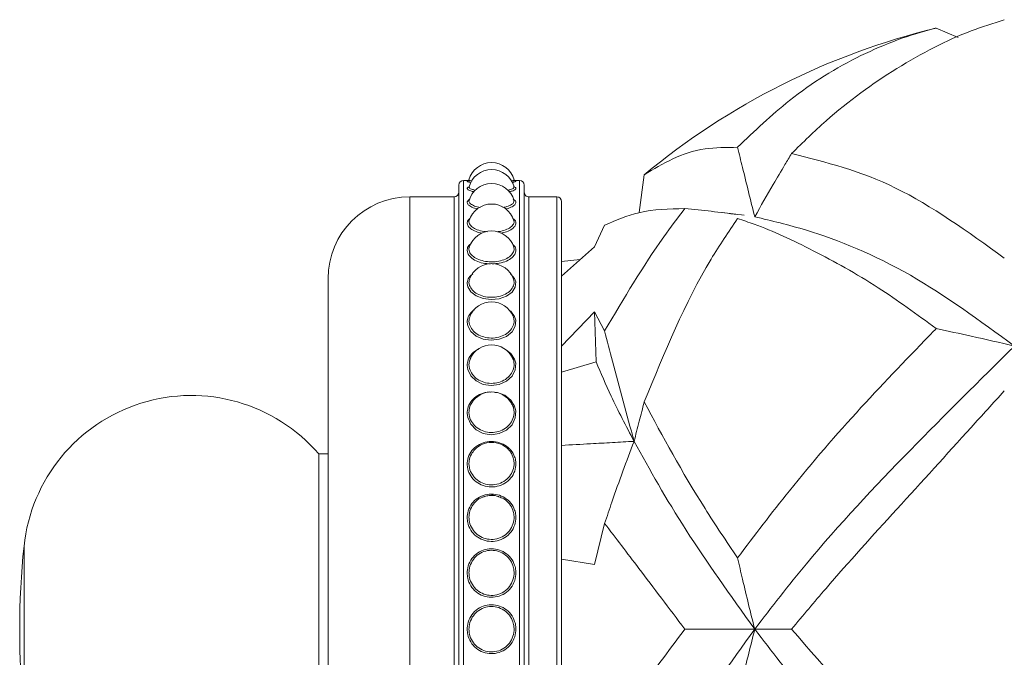
# Model space of a CAD drawing. Units: inches. Extents: x 0.71 to 10.51, y 0.23 to 7.69.
# Drawn here: x 0.71 to 1.06, y 7.12 to 7.34 of the extents above; entities that cross this region are included whole.
import ezdxf

# ---------------------------------------------------------------- set-up
doc = ezdxf.new("R2010")
doc.units = ezdxf.units.IN
doc.header["$MEASUREMENT"] = 0

msp = doc.modelspace()

# ---------------------------------------------------------------- linework, layer by layer
at = {"color": 7, "linetype": 'Continuous', "lineweight": 15}
for p, q in [((1.040291935985562, 7.337459770697663), (1.032494482535667, 7.340840835668303)), ((0.8658512567354891, 7.286491141409669), (0.8638418424383874, 7.286491141409669)), ((0.8838418424383877, 7.286491141409669), (0.88190998728914, 7.286491141409669)), ((0.9265462251519215, 7.275005591220721), (0.9283182135484216, 7.288523459339634)), ((0.8621751757717211, 6.968157808076336), (0.8621751757717211, 7.284824466684656)), ((0.8855085091050546, 7.284824474743004), (0.8855085091050546, 6.968157816134682)), ((0.8605085091050542, 7.280657808076335), (0.844675175771721, 7.280657808076335)), ((0.8971751757717206, 7.280657808076335), (0.8871751757717209, 7.280657808076335)), ((0.8988418424383874, 7.278991141409669), (0.8988418424383874, 6.973991142561646)), ((0.9640200792631219, 7.274093402098761), (0.9560924923639378, 7.275035335825357)), ((0.910583808101473, 7.262786841347335), (0.914195167403365, 7.270557746555935)), ((0.910583808101473, 7.262786841347335), (0.8988418424383874, 7.252408967954121)), ((0.9055100356797221, 7.258302501218115), (0.8988418424379973, 7.257562201059949)), ((0.8155085091050545, 7.001491141409669), (0.8155085091050545, 7.251491141409669)), ((0.8988418424383874, 7.227421873864996), (0.910583808101473, 7.239668056910335)), ((0.9111675400111413, 7.221772025031195), (0.910583808101473, 7.239668056910335)), ((0.9141951674034404, 7.232841092212316), (0.910583808101473, 7.239668056910335)), ((0.8988418424383874, 7.218078457142589), (0.9111675400111413, 7.221772025031195)), ((0.8155085091050545, 7.188991141409669), (0.8121751757717207, 7.188991141409669)), ((0.8121751757717207, 7.188991141409669), (0.8121751757717207, 7.063991141409669)), ((0.910583808101473, 7.149609925846668), (0.9141951674034404, 7.164207795753426)), ((0.910583808101473, 7.149609925846668), (0.8988418424383874, 7.151478235498793))]:
    msp.add_line(p, q, dxfattribs=at)
at = {"color": 8, "linetype": 'Continuous', "lineweight": 15}
for p, q in [((0.8638418424383874, 7.286491141409669), (0.8638418424383874, 6.966491141409669)), ((0.8838418424383877, 6.966491141409669), (0.8838418424383877, 7.286491141409669)), ((0.844675175771721, 7.280657808076336), (0.844675175771721, 6.972324474743002)), ((0.8605085091050542, 6.972324474743002), (0.8605085091050542, 7.280657808076336)), ((0.8871751757717209, 7.280657808076336), (0.8871751757717209, 6.972324474743002)), ((0.8971751757717206, 6.972324474743003), (0.8971751757717206, 7.280657808076336)), ((0.8657934444072732, 7.271710297978289), (0.8659781757719186, 7.270965888135483)), ((0.8657934444072732, 7.250153760620598), (0.8659781757719186, 7.249045177932001)), ((0.8657934444072732, 7.236356726311803), (0.8659781757719186, 7.235090903976822)), ((0.8657934444072732, 7.220827046098584), (0.8659781757719186, 7.219423946891604)), ((0.8657934444072732, 7.203809632314882), (0.8659781158335891, 7.202291876562646)), ((0.8657934444072732, 7.185572859741777), (0.865978079626049, 7.183964243561256)), ((0.7070460084325284, 7.156049515329291), (0.7070460084325284, 7.096932767490047))]:
    msp.add_line(p, q, dxfattribs=at)
at = {"color": 7, "linetype": 'Continuous', "lineweight": 15, "flags": 128}
for points in [[(0.8805495281360889, 7.253198634216437), (0.8807196974921678, 7.253103040612683), (0.8820883536992017, 7.251511974029698), (0.8824838907688186, 7.250367768142518), (0.8823021665726813, 7.24848821261036), (0.8811552371862769, 7.246716117493524), (0.8791730551056088, 7.245270060250048), (0.8765915927944008, 7.244337529221833), (0.8737141325279946, 7.244034705156357), (0.8708642247269976, 7.244391488503592), (0.8683487551903488, 7.245356621014532), (0.8664382747085363, 7.246811020281542), (0.8653490824386009, 7.248580958872532), (0.865149572564784, 7.249773260253795), (0.865149572564784, 7.249773260253795)], [(0.8798763695985751, 7.240391983742956), (0.8807196974921678, 7.239844138913053), (0.8820883536992017, 7.238011769085231), (0.8824838907688186, 7.236699105724695), (0.8823021665726813, 7.234551536659993), (0.8811552371862769, 7.232536126007509), (0.8791730551056088, 7.230897889108449), (0.8765915927944008, 7.229844330262118), (0.8737141325279946, 7.229502680934978), (0.8708642247269976, 7.229905232002388), (0.8683487551903488, 7.230995797983526), (0.8664382747085363, 7.232643837820653), (0.8653490824386009, 7.234657262801299), (0.865149572564784, 7.236018678358259), (0.865149572564784, 7.236018678358259)], [(0.8791510045803754, 7.225938416032304), (0.8807196974921678, 7.224797592728996), (0.8820883536992017, 7.222752817223127), (0.8824838907688186, 7.221292397874577), (0.8823021665726813, 7.218910683724377), (0.8811552371862769, 7.216683741766184), (0.8791730551056088, 7.21487916118607), (0.8765915927944008, 7.213721189773997), (0.8737141325279946, 7.213346103199171), (0.8708642247269976, 7.213788073515953), (0.8683487551903488, 7.214986874090293), (0.8664382747085363, 7.216802563924817), (0.8653490824386009, 7.21902772238041), (0.865149572564784, 7.220536781776464), (0.865149572564784, 7.220536781776464)], [(0.8750720638091772, 7.210933076053944), (0.8759381531683339, 7.210876957781676), (0.8785909589377036, 7.209889630648706), (0.8807196974921678, 7.208200695082207), (0.8820883536992017, 7.205975761229508), (0.8824838907688186, 7.204390617578482), (0.8823021665726813, 7.201812319397699), (0.8811552371862769, 7.199408966338788), (0.8791730551056088, 7.197466501391374), (0.8765915927944008, 7.196222379314465), (0.8737141325279946, 7.195819770831307), (0.8708642247269976, 7.196294190261542), (0.8683487551903488, 7.197582319627899), (0.8664382747085363, 7.199537024946488), (0.8653490824386009, 7.201938824798939), (0.865149572564784, 7.203571729265943), (0.865149572564784, 7.203571729265943)]]:
    msp.add_lwpolyline(points, dxfattribs=at)
at = {"color": 7, "linetype": 'Continuous', "lineweight": 15}
for centre, radius, start, end in [((1.093609469718896, 7.089267960448469), 0.2588898476278667, 103.6576136237487, 129.6773803286287), ((0.8738418424383881, 7.284512040077479), 0.008333333333334636, 90, 164.9338192399346), ((0.8738418424383881, 7.284512040077479), 0.008333333333334636, 15.19214083861224, 90), ((0.8738418424383881, 7.282019956108378), 0.008333333333333805, 90, 164.7446711951028), ((0.8738418424383881, 7.282019956108378), 0.008333333333333748, 15.38153291540424, 90), ((0.8638418424383874, 7.284824474743004), 0.001666666666666261, 90, 180), ((0.8738418424383876, 7.277075089823068), 0.008333333333333226, 90, 166.9316428769244), ((0.8738418424383876, 7.277075089823068), 0.008333333333333985, 15.79914864057295, 90), ((0.8838418424383877, 7.284824474743004), 0.001666666666666927, 0, 90), ((0.8605085091050542, 7.282324474743002), 0.001666666666666927, 270.0000000000008, 0), ((0.8871751757717209, 7.282324474743002), 0.001666666666666927, 180, 270.0000000000008), ((0.844675175771721, 7.251491141409669), 0.02916666666666679, 90, 180), ((0.8971751757717206, 7.278991141409669), 0.001666666666666816, 0, 90), ((0.8738418424383876, 7.26975542471679), 0.008333333333333255, 90, 163.2624120071765), ((0.8738418424383876, 7.26975542471679), 0.008333333333333207, 16.69413373173233, 90), ((0.8738418424383876, 7.260176396280821), 0.008333333333333446, 90, 162.0741259630627), ((0.8738418424383876, 7.260176396280821), 0.008333333333333868, 17.93339023043891, 90), ((0.8738418424383876, 7.248489071515836), 0.00833333333333286, 90, 160.4253793054399), ((0.8738418424383876, 7.248489071515836), 0.008333333333333125, 19.67201711226801, 90), ((0.8738418424383876, 7.234877766515044), 0.008333333333333403, 90, 157.4396863098303), ((0.8738418424383876, 7.234877766515044), 0.00833333333333341, 22.12911012933902, 90), ((0.8738418424383876, 7.21955713968931), 0.008333333333333274, 90, 153.9893478378158), ((0.8738418424383876, 7.21955713968931), 0.008333333333333042, 25.94649126579161, 90), ((0.7667222086274057, 7.149824474743003), 0.06000000000000003, 40.75136329567208, 174.0448075362029), ((0.8738418424383876, 7.202768806475773), 0.008333333333333068, 90, 147.61279430723), ((0.8738418424383876, 7.202768806475773), 0.008333333333333658, 32.27065813610511, 90), ((0.8738418424383876, 7.184777528918076), 0.008333333333333748, 90, 135.7412887819208), ((0.8738418424383876, 7.184777528918076), 0.008333333333333748, 43.7820341638343, 90), ((0.8738418424383876, 7.16586704021077), 0.008333333333333881, 90, 112.9793784808966), ((0.8738418424383876, 7.16586704021077), 0.008333333333333748, 72.02471334459244, 90), ((0.9904066411885226, 7.126491141409669), 0.2848981320834688, 174.0448075362024, 185.9551924637981)]:
    msp.add_arc(centre, radius, start, end, dxfattribs=at)
for points, knots in [([(0.980882041060237, 7.296089903250293), (0.9849388311721319, 7.300055839290206), (0.9968741194935875, 7.311723830188234), (1.018637401859303, 7.327408102264114), (1.04019899726598, 7.338555311355631), (1.052824077799909, 7.3425595344416), (1.056767637365177, 7.343810290205866)], [0, 0, 0, 0, 0.1709529672416377, 0.5029525553847926, 0.8447426771388564, 1, 1, 1, 1]), ([(1.032494482535667, 7.340840835668303), (1.032220251324195, 7.340773536992746), (1.023283909121882, 7.338580482484796), (1.005170081310026, 7.331809871582115), (0.9814475384543602, 7.317259908848336), (0.9676661904053198, 7.304098365278302), (0.9615984540400039, 7.298303520226904)], [0, 0, 0, 0, 0.0110325646000619, 0.3595169641921862, 0.7180042043848499, 1, 1, 1, 1]), ([(0.9615984540400033, 7.298303520226904), (0.9576284438788168, 7.298294855830896), (0.9445155860408686, 7.298266237517969), (0.934972242528286, 7.292525881854351), (0.9283182135484216, 7.288523459339634)], [0, 0, 0, 0, 0.3027570503888976, 0.9999999999999999, 0.9999999999999999, 0.9999999999999999, 0.9999999999999999]), ([(0.9615984540400039, 7.298303520226904), (0.9621863305506354, 7.295907834093367), (0.963477275885499, 7.290647035640035), (0.9655226006293146, 7.282399265169571), (0.9670016807126025, 7.276505207489112), (0.9677413880300102, 7.27355751206361)], [0, 0, 0, 0, 0.2947736018744255, 0.6473070437382253, 1, 1, 1, 1]), ([(0.9677413880300102, 7.27355751206361), (0.9699227521812709, 7.277396232915764), (0.9734592022029706, 7.28361960668536), (0.9778850071655943, 7.291110891831186), (0.9800928228047432, 7.294778764689876), (0.9808820410601469, 7.2960899032502)], [0, 0, 0, 0, 0.5084368517896228, 0.8242830590688098, 1, 1, 1, 1]), ([(1.056767637365285, 7.258825572520294), (1.043738594224877, 7.26819972448401), (1.017808584042931, 7.286855880062495), (0.993150290484751, 7.293022047704877), (0.9808820410601469, 7.2960899032502)], [0, 0, 0, 0, 0.5024696499918567, 1, 1, 1, 1]), ([(0.8651495725647851, 7.286175417958193), (0.8651608085680633, 7.286197421667362), (0.8652027288112969, 7.286279514989837), (0.8657010243251512, 7.286333326870201), (0.8660657602602594, 7.286372715397608)], [0, 0, 0, 0, 0.2680328741328959, 1, 1, 1, 1]), ([(0.8665707230448343, 7.285808579986528), (0.8665260593316852, 7.285813527782001), (0.8658335426709339, 7.285890243992069), (0.865319569705102, 7.286029141861994), (0.8651972696390029, 7.286134376433589), (0.8651495725647845, 7.286175417958193)], [0, 0, 0, 0, 0.04035688982393271, 0.6257388069291471, 1, 1, 1, 1]), ([(0.8657934444072738, 7.28666827066359), (0.8658238027465065, 7.286629812699096), (0.8658984701385483, 7.286535223996796), (0.8665396939444143, 7.286422043903516), (0.8669202083657725, 7.286354880680145)], [0, 0, 0, 0, 0.4065809505542139, 1, 1, 1, 1]), ([(0.8808461148693696, 7.286374996294038), (0.8811827400889815, 7.286432002905513), (0.8818335077254672, 7.286542208723891), (0.8818096370436755, 7.286629355599767), (0.8817981140464483, 7.286671423657052)], [0, 0, 0, 0, 0.5172740633348828, 1, 1, 1, 1]), ([(0.8815998613816637, 7.286359311447193), (0.8817771660806503, 7.286348754045852), (0.8822717860300028, 7.286319302478317), (0.8825872667663975, 7.286215477145609), (0.8825226525792265, 7.286047306928322), (0.8816458477589174, 7.285896387885042), (0.881220044017088, 7.285823096895014)], [0, 0, 0, 0, 0.120700750096547, 0.3367141380959818, 0.6778877175864514, 1, 1, 1, 1]), ([(0.8651495725647851, 7.28365710152626), (0.8651594854521252, 7.283724177555728), (0.8651924753569553, 7.283947405335149), (0.8656325558474746, 7.284136625711802), (0.8659403998751859, 7.284268988686597)], [0, 0, 0, 0, 0.3004824473172408, 1, 1, 1, 1]), ([(0.8675828202457593, 7.282445781301053), (0.8671769199381532, 7.282539871734538), (0.8660896944734938, 7.282791897942326), (0.8653020201930299, 7.283234826575755), (0.8651923456715874, 7.283538621417607), (0.8651495725647851, 7.28365710152626)], [0, 0, 0, 0, 0.266543848415328, 0.7139518103695154, 1, 1, 1, 1]), ([(0.8657934444072738, 7.284142181650076), (0.8658330186407309, 7.284032022071252), (0.8659345274964877, 7.283749460115654), (0.8666667102811323, 7.283336504100986), (0.8676795240032305, 7.28310090654368), (0.8680596087091887, 7.283012492429279)], [0, 0, 0, 0, 0.2852949306724588, 0.7317883237608784, 0.9999999999999999, 0.9999999999999999, 0.9999999999999999, 0.9999999999999999]), ([(0.8795380185197876, 7.2829937522332), (0.8799174739991162, 7.283078865332913), (0.8809457207473875, 7.283309504427044), (0.8818080540751774, 7.2837580841916), (0.8818126524698914, 7.284071218336268), (0.8818147347476782, 7.284213013965914)], [0, 0, 0, 0, 0.2424371090212575, 0.6569549857411194, 1, 1, 1, 1]), ([(0.8816933156951478, 7.284271077587364), (0.8818350098245903, 7.284231999490282), (0.8822902789435932, 7.284106439942394), (0.8825932294325185, 7.283767466584782), (0.8824571117146492, 7.283275875814), (0.8815248333608869, 7.28276331973285), (0.880417348053814, 7.282516694156386), (0.880012532461471, 7.282426545891497)], [0, 0, 0, 0, 0.0818261991930649, 0.2629109742548263, 0.5489179735025232, 0.8351174172830437, 1, 1, 1, 1]), ([(0.865149572564784, 7.278660184016894), (0.8651603229632754, 7.278771105620716), (0.8651987251450723, 7.279167335732454), (0.8656740871462857, 7.279518214565955), (0.8660163751735416, 7.279770867540778)], [0, 0, 0, 0, 0.2799423883655399, 1, 1, 1, 1]), ([(0.8689638046602988, 7.276312755380336), (0.8687547368674429, 7.276352194413803), (0.8676876845067446, 7.276553485646607), (0.8663304395585459, 7.277178845709358), (0.8652871362239677, 7.277963853204725), (0.8651881695908857, 7.278464810480802), (0.865149572564784, 7.278660184016894)], [0, 0, 0, 0, 0.08425183591680256, 0.4300094202943524, 0.7777034481489162, 1, 1, 1, 1]), ([(0.8657934444072732, 7.279129841555805), (0.8658294765531213, 7.278948339437887), (0.865921899869406, 7.278482782162416), (0.8668792801784624, 7.277749310795568), (0.868268007308242, 7.277132480836102), (0.869415664624978, 7.276922335906885), (0.869760746580823, 7.276859148732345)], [0, 0, 0, 0, 0.2090826496730507, 0.5363019993768238, 0.8605735260491124, 1, 1, 1, 1]), ([(0.8778990445295186, 7.276852878407809), (0.8781997362624527, 7.276905077625067), (0.8793226977658383, 7.277100020501996), (0.8807141193761507, 7.277702848329175), (0.8818537968924213, 7.27852139927921), (0.8818390325904509, 7.279071456153015), (0.8818319193778833, 7.279336465055957)], [0, 0, 0, 0, 0.1108448297712453, 0.4139604220830688, 0.7176551861807782, 1, 1, 1, 1]), ([(0.8815772889644377, 7.279763365028534), (0.8817630425083905, 7.279674550824033), (0.8822665490319399, 7.279433809622556), (0.8825941831018382, 7.278842495157225), (0.8824852852042983, 7.278022510056653), (0.8812617173188183, 7.277131893563146), (0.8799561815875412, 7.276533516540473), (0.8789922361775259, 7.27635658020385), (0.8789005659954715, 7.276339753746644)], [0, 0, 0, 0, 0.09007619511096328, 0.244161973386515, 0.487526502824754, 0.7310547841057685, 0.9744235963492983, 1, 1, 1, 1]), ([(0.9427789965361753, 7.276478934799465), (0.9402582703476722, 7.273150026434009), (0.9301726587524574, 7.259830818277567), (0.9210430137348409, 7.244408708966671), (0.9141951674034404, 7.232841092212316)], [0, 0, 0, 0, 0.2499329033946388, 1, 1, 1, 1]), ([(0.9141951674034404, 7.270557746556076), (0.9181925992334782, 7.272277365222015), (0.9271350414582336, 7.276124232716596), (0.9372085350127677, 7.276352633343405), (0.9427789965361753, 7.276478934799465)], [0, 0, 0, 0, 0.4470179096009725, 1, 1, 1, 1]), ([(0.9615331015395508, 7.274328356113899), (0.9584402867525984, 7.274726834980254), (0.9522022075226553, 7.275530550336978), (0.9459376243651942, 7.276161039597913), (0.9427789965361753, 7.276478934799465)], [0, 0, 0, 0, 0.4957960091475458, 1, 1, 1, 1]), ([(0.865149572564784, 7.271263469804231), (0.8651667516681011, 7.271414767916961), (0.8652308449379013, 7.271979243872451), (0.8655171526208616, 7.27259000876437), (0.8661466765751715, 7.272923908082581), (0.8661880328438447, 7.272945843435191)], [0, 0, 0, 0, 0.2549131700958531, 0.9510518846634755, 0.9999999999999999, 0.9999999999999999, 0.9999999999999999, 0.9999999999999999]), ([(0.8703917980821156, 7.26771277710135), (0.8696811851315297, 7.267876133708324), (0.8680926459517148, 7.268241309111118), (0.8663116065008599, 7.269235209316244), (0.8652899324575061, 7.270308987401741), (0.8651889541461926, 7.270995665193473), (0.865149572564784, 7.271263469804231)], [0, 0, 0, 0, 0.2340758114286745, 0.5232645945936111, 0.8140730030628031, 1, 1, 1, 1]), ([(0.8658671480766362, 7.272150065586281), (0.8658630390006297, 7.272144523803709), (0.8657613407947266, 7.272007366607268), (0.8657777235708115, 7.271855769685788), (0.8657934444072721, 7.271710297978289)], [0, 0, 0, 0, 0.04040460664903625, 1, 1, 1, 1]), ([(0.8759289894743668, 7.268222902443163), (0.8760828356788966, 7.268232634250745), (0.8771360258115747, 7.268299255612968), (0.8788654559555392, 7.268830965664713), (0.880759494672703, 7.269749448785421), (0.8817877047605642, 7.27089616406417), (0.8820317291162056, 7.271731277989825), (0.8818210051963437, 7.272122899382166), (0.8818091017528809, 7.272145021422729)], [0, 0, 0, 0, 0.04022749367343656, 0.2753867053716611, 0.5118991572187588, 0.7488635202924584, 0.9858137183018338, 1, 1, 1, 1]), ([(0.8814123236068595, 7.272928015124801), (0.8816615117870634, 7.272762227808137), (0.8822329476831609, 7.272382045956087), (0.8826021127490107, 7.271513701612674), (0.8824761950728183, 7.2703906516611), (0.8812877822858769, 7.269166871277228), (0.8794407620365402, 7.268181020631539), (0.8778247361487397, 7.267833166612147), (0.8771083444383257, 7.267678961325085)], [0, 0, 0, 0, 0.099517208899239, 0.2282118894964615, 0.4314734801199664, 0.634871838661565, 0.8381370063462638, 1, 1, 1, 1]), ([(0.9283182135484478, 7.207507300374719), (0.9355692412779988, 7.225212549466706), (0.945164838108474, 7.248642667017828), (0.9583715518050665, 7.268151050322416), (0.9615984540400005, 7.272917690012786)], [0, 0, 0, 0, 0.7556619830589552, 1, 1, 1, 1]), ([(0.9615984540400585, 7.272917690012868), (0.9635752797375122, 7.272265618372932), (0.9721925021123187, 7.269423159205759), (0.9884494425503817, 7.261806109331819), (1.010663623271444, 7.249596908002268), (1.025569834019304, 7.238719203187595), (1.032494482535666, 7.233665988538985)], [0, 0, 0, 0, 0.09284648654699296, 0.4047290675782253, 0.723468153727822, 1, 1, 1, 1]), ([(0.9677413880300102, 7.273557512063611), (0.9737550700084261, 7.272120792268913), (0.9905401705376937, 7.268110688929074), (1.022740450390274, 7.255024961037183), (1.048004799554394, 7.236513026524614), (1.060389116436134, 7.227438671922864)], [0, 0, 0, 0, 0.221564042780228, 0.6184189228970445, 1, 1, 1, 1]), ([(0.8659781757719186, 7.270965888135483), (0.8662569066397943, 7.270580360356655), (0.8668118573710076, 7.269812777905545), (0.8686734020792743, 7.26888033902557), (0.8705745689959293, 7.268300040145549), (0.8718631676992004, 7.268214833855737), (0.872260264582048, 7.268188576532959)], [0, 0, 0, 0, 0.2925510779682805, 0.5824666491845684, 0.8713321752748189, 1, 1, 1, 1]), ([(0.865149572564784, 7.261583609489991), (0.8651655213409561, 7.261774696533597), (0.8652250244008868, 7.262487620439757), (0.865614628867975, 7.263366539314058), (0.8664070676562649, 7.263877893803779), (0.8665908558102612, 7.263996490847604)], [0, 0, 0, 0, 0.2195146841925908, 0.818984182081187, 0.9999999999999999, 0.9999999999999999, 0.9999999999999999, 0.9999999999999999]), ([(0.8734402011160073, 7.256742350960359), (0.8725652869155436, 7.256801519293485), (0.8707232045455282, 7.256926094872732), (0.868240709542645, 7.257783183400401), (0.8663035223831692, 7.259037324288109), (0.8652911327448608, 7.260386486954663), (0.8651892909177115, 7.261247725943297), (0.865149572564784, 7.261583609489991)], [0, 0, 0, 0, 0.1982845691329344, 0.4174769467136676, 0.6374192536143176, 0.8585933652960654, 1, 1, 1, 1]), ([(0.8659665270599853, 7.262728276702204), (0.8659252784813665, 7.262664094477691), (0.8657774293659062, 7.26243404327495), (0.865786734977758, 7.2621821667692), (0.8657934444072721, 7.262000561551968)], [0, 0, 0, 0, 0.2789910408986443, 1, 1, 1, 1]), ([(0.8657934444072732, 7.262000561551968), (0.865830202080641, 7.261688192468083), (0.8659244863923726, 7.260886958293496), (0.8668618736485753, 7.259635545627613), (0.8686540817600115, 7.258459401987074), (0.8710325864715008, 7.257673572543225), (0.8737252148873085, 7.257382235634113), (0.8764439687242002, 7.257629476618983), (0.878876636172696, 7.258387546082653), (0.8807540405896975, 7.259558621972578), (0.8817983073803782, 7.260976620341649), (0.8820229233130946, 7.262087376517154), (0.881774009039388, 7.26264225528061), (0.8817344629589603, 7.262730411254473)], [0, 0, 0, 0, 0.0651799225938658, 0.1671880610896312, 0.268277238221008, 0.3690002804900964, 0.4697158288781087, 0.5709064225154892, 0.672795769586211, 0.7752714460386454, 0.8779429257491346, 0.9806082680468264, 1, 1, 1, 1]), ([(0.8812627036261818, 7.263839641654229), (0.8815701562410668, 7.263581451225924), (0.8822031535377226, 7.263049877138641), (0.8826074146908724, 7.261897967809196), (0.8824724640891697, 7.260489326469339), (0.881296144898085, 7.258951924401625), (0.8792795100703805, 7.257707116702768), (0.8767752580842275, 7.256886352869811), (0.874955022238832, 7.256792472218363), (0.8741159571535795, 7.25674919652032)], [0, 0, 0, 0, 0.09836723919486416, 0.2025229042636423, 0.3670273426450977, 0.5316424705546966, 0.6961498039368395, 0.859935682890373, 1, 1, 1, 1]), ([(0.865149572564784, 7.249773260253795), (0.865164428175421, 7.250001221834459), (0.865219852759757, 7.250851720421255), (0.8657494272133464, 7.252090524273156), (0.8667773999244468, 7.252854236506553), (0.8671785225706002, 7.253152242736341)], [0, 0, 0, 0, 0.1825355474441947, 0.6810192519657325, 1, 1, 1, 1]), ([(0.8660822922532988, 7.251262884134323), (0.8659933990740076, 7.251106991918134), (0.8657917894069026, 7.250753428483228), (0.8657928509287272, 7.250368799853804), (0.8657934444072721, 7.250153760620598)], [0, 0, 0, 0, 0.4409172465189872, 1, 1, 1, 1]), ([(0.8659781757719186, 7.249045177932001), (0.8662574527274286, 7.248478603820764), (0.8668134907143665, 7.24735055969808), (0.8686669470608418, 7.245973377873764), (0.8710291343864646, 7.245053263953512), (0.8737261856487707, 7.244713509505957), (0.8764435511941099, 7.245001943489606), (0.8788773332146312, 7.245888510601719), (0.8807516574697282, 7.247262597372476), (0.8818071548280204, 7.248938157767458), (0.8820146915077163, 7.250343384448948), (0.8817212437106161, 7.251089390432482), (0.8816466888018292, 7.251278924682209)], [0, 0, 0, 0, 0.1073322295787055, 0.2136975346199083, 0.31967759519263, 0.4256497707575859, 0.5321217855169167, 0.6393290236126631, 0.7471531932663658, 0.8551833856997819, 0.9632071203915985, 0.9999999999999999, 0.9999999999999999, 0.9999999999999999, 0.9999999999999999]), ([(0.865149572564784, 7.236018678358259), (0.8651638536511302, 7.236279800001098), (0.8652171347510408, 7.237254014987543), (0.8658557498783056, 7.238854672437336), (0.8670743453902365, 7.239875820859469), (0.8676565259409144, 7.240363671622827)], [0, 0, 0, 0, 0.1605381510802994, 0.5989494818486453, 1, 1, 1, 1]), ([(0.8662439423835832, 7.238015076322515), (0.8660850212157255, 7.237709573129768), (0.8658083423509759, 7.237177697623908), (0.8657978921378063, 7.236601824510929), (0.8657934444072721, 7.236356726311803)], [0, 0, 0, 0, 0.5743885352493231, 1, 1, 1, 1]), ([(0.865978175771918, 7.235090903976822), (0.8662574524773181, 7.23444588523627), (0.8668134899662915, 7.233161658539585), (0.8686669500172532, 7.231602486619766), (0.8710291233417714, 7.230563309760552), (0.8737262269669456, 7.230180306124022), (0.876443395724233, 7.230505433207425), (0.8788779192305772, 7.231506511631162), (0.8807494551658525, 7.233061908118772), (0.8818153894959487, 7.234968734998954), (0.8820066495258971, 7.236696475609545), (0.8816588085972327, 7.237669815369555), (0.8815387308215277, 7.238005820893219)], [0, 0, 0, 0, 0.1052114067362477, 0.2094749948051822, 0.3133609506137495, 0.4172391772177496, 0.5216073664824397, 0.62669625149521, 0.7323898778548018, 0.8382854561030116, 0.9441747042108666, 1, 1, 1, 1]), ([(0.9141951674034404, 7.232841092212316), (0.9151345974411377, 7.229234716892879), (0.9173006591835904, 7.220919428585186), (0.9207793427955258, 7.207799666751225), (0.9233859056412821, 7.198240947782496), (0.9246897655026713, 7.19345946706358)], [0, 0, 0, 0, 0.2768091247413008, 0.6382440746026684, 1, 1, 1, 1]), ([(1.032494482535666, 7.233665988538985), (1.032220251324194, 7.233385294979779), (1.02328390912188, 7.224238364965577), (1.005170081310027, 7.205491197034632), (0.9814475384543592, 7.178154083222108), (0.9676661904053175, 7.159909714207336), (0.9615984540400028, 7.151876971623719)], [0, 0, 0, 0, 0.01103256460004549, 0.3595169641921728, 0.7180042043848393, 1, 1, 1, 1]), ([(1.060389116436134, 7.227438671922864), (1.055270047960904, 7.22862496571572), (1.046030147183873, 7.230766221882041), (1.036669268737858, 7.232771617546232), (1.032494482535666, 7.233665988538985)], [0, 0, 0, 0, 0.5540176890162278, 0.9999999999999999, 0.9999999999999999, 0.9999999999999999, 0.9999999999999999]), ([(0.865149572564784, 7.220536781776464), (0.8651629183920188, 7.220827526223757), (0.8652127101471434, 7.221912260505822), (0.8659367197101118, 7.22370741067413), (0.8674020328913767, 7.225437382475617), (0.8687533912864351, 7.226077470010752), (0.8692594615673209, 7.226317176427555)], [0, 0, 0, 0, 0.1235202798883244, 0.4608400379540233, 0.798089955682375, 1, 1, 1, 1]), ([(0.9677413880300096, 7.126491141409669), (0.9737550700084261, 7.134305143211236), (0.9905401705376943, 7.156115210029855), (1.022740450390274, 7.190256514593727), (1.048004799554393, 7.215207810458879), (1.060389116436133, 7.227438671922862)], [0, 0, 0, 0, 0.221564042780238, 0.6184189228970504, 1, 1, 1, 1]), ([(0.8664299043783386, 7.223167241405419), (0.8661880873967888, 7.222665198042431), (0.8658250490734097, 7.221911483478655), (0.8658013557827436, 7.221098505738497), (0.8657934444072721, 7.220827046098584)], [0, 0, 0, 0, 0.6660921615636642, 1, 1, 1, 1]), ([(0.8659781757719186, 7.219423946891604), (0.8662574516660494, 7.218710655623556), (0.866813487539792, 7.217290498919029), (0.8686669596068473, 7.215573929368654), (0.8710290875165551, 7.214432065188865), (0.8737263609890096, 7.214011900510593), (0.8764428914329698, 7.214368413037533), (0.8788798200664586, 7.215468894180884), (0.8807423116431264, 7.217178517460601), (0.8818420999504543, 7.219296096643176), (0.8819304472851963, 7.221255786073713), (0.8817014404457116, 7.22258782684297), (0.8813493700174511, 7.223085646183462), (0.8812804978368869, 7.223183029833876)], [0, 0, 0, 0, 0.1023946682829862, 0.2038668930682405, 0.3049715956310171, 0.4060687759168638, 0.5076428014960928, 0.6099182282289334, 0.7127822060659295, 0.8158427290997456, 0.9188970914648418, 0.9841346113944103, 1, 1, 1, 1]), ([(0.9111675400111413, 7.221772025031195), (0.9128500665506507, 7.217780616912052), (0.916558270679302, 7.208983753552708), (0.9218170541980756, 7.198943919093844), (0.9246897655026713, 7.19345946706358)], [0, 0, 0, 0, 0.453730830649214, 0.9999999999999999, 0.9999999999999999, 0.9999999999999999, 0.9999999999999999]), ([(0.9808820410602359, 7.126491141409778), (0.9849388311721313, 7.131342593034528), (0.9968741194935875, 7.145615817017502), (1.018637401859303, 7.169520247560865), (1.040198997265979, 7.193208344808675), (1.052824077799909, 7.207127944585287), (1.056767637365177, 7.211475859095316)], [0, 0, 0, 0, 0.1709529672416513, 0.5029525553848007, 0.8447426771388605, 0.9999999999999999, 0.9999999999999999, 0.9999999999999999, 0.9999999999999999]), ([(0.865149572564784, 7.203571729265943), (0.8651631752847536, 7.203886498993604), (0.8652139254772939, 7.205060868849086), (0.865921016892802, 7.207029212158588), (0.8676833054242848, 7.209125557284322), (0.8701498450136329, 7.21050327043727), (0.8722290937590528, 7.211139826605613), (0.8733537602560153, 7.211047135991302), (0.8735082590215127, 7.211034402807266)], [0, 0, 0, 0, 0.08118231719076442, 0.3028819410805641, 0.5245356631927297, 0.7454196265933308, 0.9650275405931221, 1, 1, 1, 1]), ([(0.8668471298750438, 7.207205620364157), (0.8667769602419105, 7.20712570522888), (0.8661560221401506, 7.206418528203929), (0.8658671635284476, 7.205185015215274), (0.8658090298867501, 7.204100411716833), (0.8657934444072721, 7.203809632314882)], [0, 0, 0, 0, 0.08529336400702746, 0.7547695088964237, 1, 1, 1, 1]), ([(0.8659781158335891, 7.202291876562646), (0.8659781358084917, 7.202291712357415), (0.8660745035485286, 7.20149951387756), (0.8668975707425759, 7.199997363650047), (0.8686446039123283, 7.198137825340875), (0.871035076770203, 7.196914664334553), (0.8737247115784195, 7.196462993936895), (0.8764434753487426, 7.19684577501856), (0.8788791428121611, 7.198027248250444), (0.880744445941431, 7.199867875990354), (0.8818342295928968, 7.202148876497173), (0.8819552348123284, 7.204282900922536), (0.881601367192734, 7.206002490447291), (0.8810509667909793, 7.206791144104728), (0.8808003644484966, 7.207150225336012)], [0, 0, 0, 0, 2.043784906875631e-05, 0.09860120057546644, 0.1962938781593139, 0.2936327226616335, 0.3909643250701036, 0.4887550116624715, 0.5872209742419545, 0.686253566097399, 0.7854753824089319, 0.8846912675188626, 0.9474988783141997, 1, 1, 1, 1]), ([(0.9246897655026713, 7.19345946706358), (0.9252913194235177, 7.195840845908944), (0.9264746090022739, 7.2005251488004), (0.9277105788918172, 7.205206049120395), (0.928318213548421, 7.20750730037465)], [0, 0, 0, 0, 0.5083742235600077, 1, 1, 1, 1]), ([(0.9615984540400028, 7.151876971623719), (0.9576284438788163, 7.157807588103285), (0.9445155860408675, 7.17739628627546), (0.9349722425282855, 7.19513741998062), (0.9283182135484216, 7.20750730037465)], [0, 0, 0, 0, 0.3027570503889098, 1, 1, 1, 1]), ([(0.865149572564784, 7.185391069839216), (0.8651631729809223, 7.185725088450307), (0.8652139145781307, 7.186971273688484), (0.8659211577167205, 7.189069406218803), (0.8676827945391099, 7.191287345008641), (0.8701517360079379, 7.192826487636553), (0.8730242504029185, 7.193524278034339), (0.8759759691785041, 7.193319908683622), (0.8786826874093668, 7.192243294736016), (0.880853370252046, 7.190406883909228), (0.8820773411800839, 7.188284331728197), (0.8826271734311305, 7.185942215532647), (0.8824662593452872, 7.183491918366194), (0.8812975699099587, 7.180901733585366), (0.8792800127031731, 7.178812602484059), (0.8766502990096054, 7.177475681103409), (0.8737161046169379, 7.177042974600707), (0.8708091009911111, 7.177553220302699), (0.8682396937590553, 7.178939949075626), (0.8663037993943419, 7.181044112358265), (0.8652910916156965, 7.183321748738598), (0.8651892793778654, 7.184810468530652), (0.865149572564784, 7.185391069839216)], [0, 0, 0, 0, 0.01980447549058099, 0.07388823313054892, 0.1279607930040399, 0.1818455697732246, 0.2354190535175534, 0.2886982467799861, 0.3418590034498623, 0.3951375112933052, 0.4486936165553668, 0.482902827153445, 0.5369331765654922, 0.5909998811904473, 0.6450311814455223, 0.6988255249640748, 0.7522955359551224, 0.8055124236220829, 0.8586861466600507, 0.9120417945185606, 0.9656962650231358, 1, 1, 1, 1]), ([(0.8679167149434885, 7.190530966120853), (0.867452906001408, 7.190018351186951), (0.8664027029200256, 7.188857636646318), (0.865857036313423, 7.187038606077099), (0.8658068888207762, 7.185882743514998), (0.8657934444072721, 7.185572859741777)], [0, 0, 0, 0, 0.3666472509413988, 0.830199760686295, 1, 1, 1, 1]), ([(0.865978079626049, 7.183964243561256), (0.8659781116629899, 7.18396396433922), (0.8660744782396435, 7.183124069168739), (0.8668975595383265, 7.181536407380651), (0.8686446038272165, 7.179574091344678), (0.8710350881853675, 7.178286035930356), (0.8737246659032886, 7.177810739377279), (0.8764436480175303, 7.178213612267277), (0.8788784917498992, 7.179457242427459), (0.8807468927543829, 7.18140080591958), (0.8818250806616151, 7.18380561201771), (0.8819840792223936, 7.186092265302278), (0.88144633311834, 7.188242497395763), (0.8807611122161801, 7.189723709016402), (0.8799441362863346, 7.19038349865528), (0.8798057949288443, 7.190495223114919)], [0, 0, 0, 0, 3.075999649478718e-05, 0.09252555003724153, 0.1841870816761783, 0.2755166244393921, 0.3668393722059814, 0.458592862178517, 0.5509799393634095, 0.643898664452632, 0.736994932054741, 0.830085634623349, 0.8890157606723731, 0.9812066552175652, 1, 1, 1, 1]), ([(0.9246897655026713, 7.19345946706358), (0.9221055953107076, 7.193316965608598), (0.9169372552741514, 7.193031962717787), (0.9083216699145682, 7.192552608417341), (0.9022897661302923, 7.192217960715213), (0.8988418424383874, 7.19202667123483)], [0, 0, 0, 0, 0.2999089092353865, 0.5998177781561951, 1, 1, 1, 1]), ([(0.9141951674034404, 7.164207795753426), (0.915050286826969, 7.166750122085778), (0.9171731238260706, 7.173061456214803), (0.920647361307848, 7.182887159080246), (0.9233418743408315, 7.189934257855348), (0.9246897655026708, 7.193459467063581)], [0, 0, 0, 0, 0.2521175061676972, 0.6258826024621934, 1, 1, 1, 1]), ([(0.9246897655026713, 7.19345946706358), (0.9303521995388222, 7.183257772546718), (0.9415892860283813, 7.163012534740121), (0.9590695379566908, 7.138601374361904), (0.9677413880300091, 7.126491141409669)], [0, 0, 0, 0, 0.5039058871186259, 1, 1, 1, 1]), ([(0.865149572564784, 7.166281523356044), (0.8651631729809223, 7.166629582846006), (0.8652139145781307, 7.167928152997476), (0.8659211577167227, 7.170119056367461), (0.8676827945391082, 7.172440489652345), (0.8701517360079396, 7.174054580670278), (0.873024250402918, 7.174787180982004), (0.8759759691785041, 7.174572561368501), (0.8786826874093668, 7.173442703561665), (0.8808533702520455, 7.17151832383195), (0.8820773411800843, 7.169298889453329), (0.8826271734311305, 7.166854986524601), (0.8824662593452878, 7.164303645852461), (0.8812975699099581, 7.161613634364812), (0.8792800127031721, 7.159448764439909), (0.8766502990096054, 7.15806558581767), (0.8737161046169368, 7.15761826933934), (0.8708091009911122, 7.158145766803565), (0.8682396937590549, 7.159580604090048), (0.8663037993943419, 7.16176140974273), (0.8652910916156961, 7.164126884383435), (0.8651892793778654, 7.165676983922022), (0.865149572564784, 7.166281523356044)], [0, 0, 0, 0, 0.01980447549058076, 0.07388823313054932, 0.1279607930040393, 0.1818455697732245, 0.2354190535175535, 0.2886982467799861, 0.341859003449862, 0.3951375112933052, 0.4486936165553663, 0.4829028271534454, 0.5369331765654936, 0.5909998811904482, 0.645031181445523, 0.6988255249640746, 0.7522955359551221, 0.8055124236220826, 0.858686146660049, 0.9120417945185587, 0.9656962650231344, 1, 1, 1, 1]), ([(0.8763798125223519, 7.173720654123956), (0.8761829437274112, 7.173809495902141), (0.8751747159770937, 7.174264482921191), (0.8730877328035282, 7.174314515027896), (0.8714184213160997, 7.173784847752153), (0.8705983585163195, 7.173524644409416)], [0, 0, 0, 0, 0.1098780316573175, 0.5627203676468906, 1, 1, 1, 1]), ([(0.9141951674034404, 7.164207795753426), (0.9181925992334782, 7.158966444716159), (0.9271350414582336, 7.147241296965491), (0.9372085350127671, 7.133879806395763), (0.9427789965361747, 7.126491141409669)], [0, 0, 0, 0, 0.4470179096009852, 1, 1, 1, 1]), ([(0.865149572564784, 7.146544458779957), (0.8651631729809223, 7.146901070042712), (0.8652139145781297, 7.148231545880457), (0.8659211577167233, 7.150480668235182), (0.8676827945391078, 7.152868985625451), (0.870151736007939, 7.154532569853842), (0.8730242504029174, 7.155288426534958), (0.8759759691785046, 7.155066941338182), (0.8786826874093663, 7.153901658204673), (0.880853370252046, 7.151919658189937), (0.8820773411800833, 7.149638343419705), (0.8826271734311305, 7.147131195566899), (0.8824662593452872, 7.144519047555569), (0.8812975699099592, 7.141771632449196), (0.8792800127031727, 7.139565164992642), (0.876650299009606, 7.138157542681959), (0.8737161046169368, 7.137702670676076), (0.8708091009911116, 7.138239100952411), (0.8682396937590553, 7.139699418511315), (0.8663037993943419, 7.141922473926145), (0.8652910916156961, 7.144338481879076), (0.8651892793778643, 7.145925515168484), (0.865149572564784, 7.146544458779957)], [0, 0, 0, 0, 0.01980447549058094, 0.0738882331305493, 0.1279607930040395, 0.1818455697732247, 0.2354190535175537, 0.2886982467799864, 0.3418590034498625, 0.3951375112933059, 0.4486936165553668, 0.4829028271534464, 0.5369331765654933, 0.5909998811904481, 0.6450311814455234, 0.6988255249640748, 0.7522955359551224, 0.805512423622083, 0.8586861466600497, 0.9120417945185596, 0.9656962650231349, 1, 1, 1, 1]), ([(0.8657934444072732, 7.146606351734802), (0.8658302022010445, 7.146030905365799), (0.8659244868216126, 7.144554871659922), (0.866861870759905, 7.142309448808106), (0.8686540923109297, 7.14024262691895), (0.8710325472713397, 7.13888452177068), (0.8737253614770971, 7.138385301563104), (0.8764434171594472, 7.138808632810801), (0.8788787151933108, 7.140118280183272), (0.8807462274328798, 7.142170189810669), (0.8818275216735942, 7.144724031687415), (0.8819763942594089, 7.147151685638819), (0.8814675282176907, 7.149482195500469), (0.8803351148748343, 7.151602631661217), (0.8783256091982116, 7.153446033148382), (0.8758187901024787, 7.154530282771994), (0.8730844453719901, 7.154736416754182), (0.8704236854312897, 7.154033009052736), (0.8681376007885053, 7.152485435422243), (0.8665072212873822, 7.150264734993356), (0.8658530104394428, 7.148174649605256), (0.8658060376823563, 7.146937916651543), (0.8657934444072721, 7.146606351734802)], [0, 0, 0, 0, 0.0343732695593924, 0.08816825890932665, 0.1414786249974378, 0.1945959062855737, 0.2477092356022431, 0.3010730846765252, 0.3548054282068298, 0.4088469782701597, 0.4629917870963414, 0.517133359297868, 0.5514071330077279, 0.6050253766735034, 0.6582952777748713, 0.7113807835236489, 0.7645502472322443, 0.8180269943256114, 0.8718710266891773, 0.9259774882921132, 0.9801547554324463, 1, 1, 1, 1]), ([(0.9615984540400028, 7.151876971623719), (0.9621863305506348, 7.149344752674259), (0.9634772758854975, 7.143784135468883), (0.965522600629314, 7.135315574915372), (0.967001680712602, 7.129433062764595), (0.9677413880300096, 7.126491141409669)], [0, 0, 0, 0, 0.2947736018744417, 0.6473070437382266, 1, 1, 1, 1]), ([(0.865149572564784, 7.126491141409669), (0.8651631729809223, 7.126850680472574), (0.8652139145781318, 7.128192079597846), (0.8659211577167216, 7.130463950934216), (0.8676827945391088, 7.132881487237914), (0.870151736007939, 7.134568328959705), (0.873024250402918, 7.135335521698822), (0.8759759691785046, 7.135110663872634), (0.8786826874093652, 7.133928332623576), (0.8808533702520471, 7.13191996964804), (0.8820773411800827, 7.129612752182912), (0.8826271734311311, 7.127081898625368), (0.8824662593452872, 7.124450138409408), (0.8812975699099587, 7.121688648061763), (0.8792800127031716, 7.119475380383427), (0.876650299009606, 7.118065513429015), (0.8737161046169368, 7.117610259498839), (0.8708091009911111, 7.118147162761377), (0.8682396937590553, 7.119609930512445), (0.8663037993943413, 7.121840176777544), (0.8652910916156965, 7.124268616154029), (0.8651892793778654, 7.125867554731238), (0.865149572564784, 7.126491141409669)], [0, 0, 0, 0, 0.01980447549058096, 0.07388823313054967, 0.1279607930040401, 0.1818455697732252, 0.235419053517554, 0.2886982467799867, 0.3418590034498628, 0.3951375112933061, 0.4486936165553674, 0.4829028271534468, 0.5369331765654937, 0.5909998811904486, 0.6450311814455237, 0.6988255249640754, 0.752295535955123, 0.8055124236220834, 0.8586861466600503, 0.91204179451856, 0.9656962650231355, 1, 1, 1, 1]), ([(0.8657934444072732, 7.126491141409669), (0.8658302022010445, 7.125911378221804), (0.8659244868216147, 7.124424271772258), (0.866861870759905, 7.12216729621016), (0.8686540923109308, 7.120093787645062), (0.8710325472713397, 7.118733402707488), (0.8737253614770977, 7.118233742373952), (0.8764434171594472, 7.118657429029638), (0.8788787151933097, 7.119969165667258), (0.8807462274328803, 7.122027401902048), (0.8818275216735921, 7.124594330495776), (0.8819763942594089, 7.127040211943529), (0.8814675282176907, 7.129392756532464), (0.8803351148748354, 7.131537266137652), (0.8783256091982116, 7.133405184714752), (0.8758187901024792, 7.134505296487051), (0.8730844453719901, 7.134714569349963), (0.8704236854312886, 7.134000612283383), (0.8681376007885063, 7.13243140448752), (0.8665072212873833, 7.13018353898348), (0.8658530104394417, 7.12807231510826), (0.8658060376823569, 7.12682542849607), (0.8657934444072721, 7.126491141409669)], [0, 0, 0, 0, 0.03437326955939222, 0.08816825890932645, 0.1414786249974379, 0.1945959062855739, 0.2477092356022433, 0.3010730846765254, 0.35480542820683, 0.40884697827016, 0.4629917870963416, 0.517133359297868, 0.5514071330077279, 0.605025376673504, 0.6582952777748714, 0.711380783523649, 0.7645502472322444, 0.8180269943256113, 0.8718710266891774, 0.9259774882921133, 0.9801547554324465, 1, 1, 1, 1]), ([(0.9427789965361741, 7.126491141409669), (0.9402582703476711, 7.123110460311805), (0.9301726587524562, 7.109584105630424), (0.9210430137348409, 7.097693350924573), (0.9141951674034399, 7.088774487065911)], [0, 0, 0, 0, 0.2499329033946265, 1, 1, 1, 1]), ([(0.9246897655026691, 7.059522815755753), (0.9303521995388194, 7.069724510272615), (0.9415892860283802, 7.089969748079215), (0.9590695379566913, 7.114380908457432), (0.9677413880300096, 7.126491141409669)], [0, 0, 0, 0, 0.5039058871186232, 0.9999999999999999, 0.9999999999999999, 0.9999999999999999, 0.9999999999999999]), ([(0.9677413880300096, 7.126491141409669), (0.962581513991749, 7.126491141409669), (0.95427693469141, 7.126491141409669), (0.9459370651842818, 7.126491141409669), (0.9427789965361747, 7.126491141409669)], [0, 0, 0, 0, 0.6213287695439665, 0.9999999999999999, 0.9999999999999999, 0.9999999999999999, 0.9999999999999999]), ([(0.9615984540400574, 7.101105311195856), (0.9622405641860811, 7.103869029950899), (0.9635591362486945, 7.109544321584099), (0.9656072396040936, 7.118006159051712), (0.9670299067721045, 7.123662422540808), (0.9677413880300096, 7.126491141409669)], [0, 0, 0, 0, 0.3218089254636957, 0.6608340659993645, 1, 1, 1, 1]), ([(0.9677413880300096, 7.126491141409669), (0.9699227521812703, 7.126491141409669), (0.9734592022029683, 7.126491141409669), (0.9778850071655949, 7.126491141409669), (0.9800928228047432, 7.126491141409669), (0.9808820410601458, 7.126491141409669)], [0, 0, 0, 0, 0.5084368517896232, 0.8242830590688184, 1, 1, 1, 1]), ([(0.9677413880300096, 7.126491141409669), (0.9737550700084255, 7.118677139608102), (0.9905401705376959, 7.096867072789479), (1.022740450390285, 7.062725768225599), (1.04800479955441, 7.03777447236044), (1.060389116436153, 7.025543610896454)], [0, 0, 0, 0, 0.221564042780191, 0.6184189228970275, 1, 1, 1, 1]), ([(1.056767637365286, 7.041506423723975), (1.043738594224877, 7.055716695784613), (1.01780858404293, 7.083997552271905), (0.99315029048475, 7.112373330524099), (0.9808820410601458, 7.126491141409669)], [0, 0, 0, 0, 0.502469649991868, 1, 1, 1, 1])]:
    msp.add_open_spline(points, degree=3, knots=knots, dxfattribs=at)
at = {"color": 8, "linetype": 'Continuous', "lineweight": 15}
for points, knots in [([(0.8657934444072732, 7.166404333176867), (0.8658302022015444, 7.165842278761009), (0.8659244868233981, 7.164400595735398), (0.8668618707478952, 7.162202137217992), (0.8686540923547998, 7.160174597164804), (0.8710325471083457, 7.158840189401611), (0.8737253620866178, 7.158349284313965), (0.8764434148660444, 7.158765576477497), (0.8788787238378646, 7.160052508883245), (0.8807461949458232, 7.162065625943468), (0.8818276431464419, 7.164566502706483), (0.881976011284382, 7.166936342137314), (0.8814685845306052, 7.169211777089552), (0.880328515354587, 7.171254947276881), (0.8785092800618118, 7.172973211738403), (0.877020131494481, 7.173495902381479), (0.8763798125223519, 7.173720654123956)], [0, 0, 0, 0, 0.04921155113641078, 0.1262288062073208, 0.2025522354438906, 0.2785992288735247, 0.3546405643413645, 0.431040564144034, 0.5079681303958216, 0.5853383817138466, 0.6628564666233077, 0.7403699177192921, 0.7894390225551342, 0.8662032342180253, 0.9424687305087365, 1, 1, 1, 1]), ([(0.8705983585163195, 7.173524644409416), (0.870563560154398, 7.173515936649512), (0.8696509701789534, 7.173287574911806), (0.8681583266873677, 7.17206860635146), (0.8665014980635233, 7.169987828073954), (0.8658534537825643, 7.167933719217146), (0.8658061314126537, 7.166727671469075), (0.8657934444072721, 7.166404333176867)], [0, 0, 0, 0, 0.01159400154767626, 0.3040536681437097, 0.5979387474453307, 0.8922084146567223, 1, 1, 1, 1])]:
    msp.add_open_spline(points, degree=3, knots=knots, dxfattribs=at)

doc.saveas('drawing.dxf')
